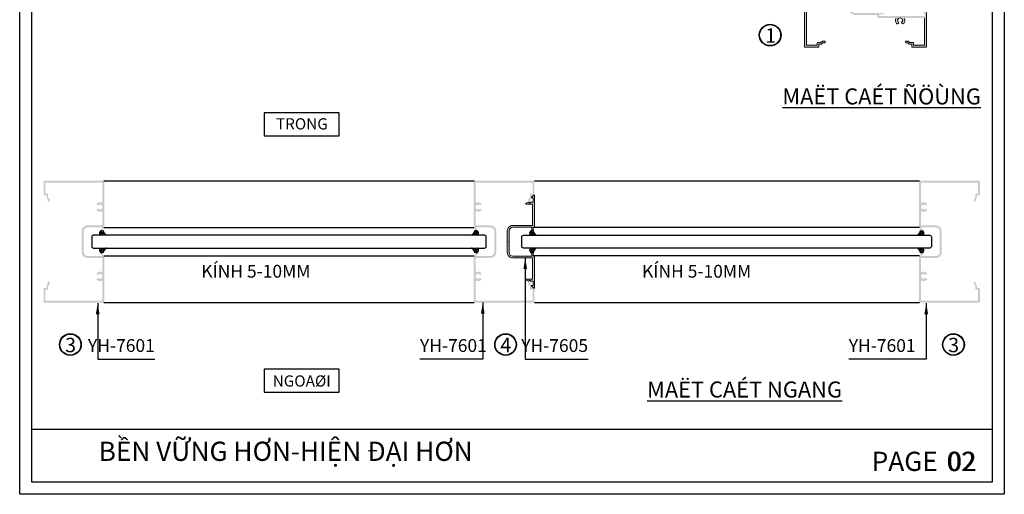
# Model space of a CAD drawing. Units: millimetres. Extents: x 13225 to 23361, y 26712 to 32566.
# Drawn here: x 14073 to 14688, y 26712 to 27008 of the extents above; entities that cross this region are included whole.
import ezdxf

# ---------------------------------------------------------------- set-up
doc = ezdxf.new("R2010")
doc.units = ezdxf.units.MM
for name, color, linetype in [('h', 155, 'Continuous'), ('kinh', 141, 'Continuous'), ('Layer8', 8, 'Continuous'), ('net manh', 3, 'Continuous'), ('PUB_DIM', 3, 'Continuous')]:
    doc.layers.add(name, color=color, linetype=linetype)
for name, color, linetype, lineweight in [('KICHTHUOC', 54, 'Continuous', 5), ('Symbol', 10, 'Continuous', 9), ('圖層1', 254, 'Continuous', 18)]:
    doc.layers.add(name, color=color, linetype=linetype, lineweight=lineweight)
doc.styles.add('BINH', font='VNI-Helve-Condense_0.TTF')
doc.styles.add('ROMAND', font='VNI-Helve-Condense_0.TTF', dxfattribs={"width": 0.5})
doc.styles.get("Standard").update_dxf_attribs({"font": 'arial.ttf'})
doc.dimstyles.new('Copy of MIEN HUA1-2', dxfattribs={"dimscale": 0, "dimtxt": 7, "dimasz": 7, "dimexe": 1, "dimexo": 1, "dimgap": 4, "dimtad": 2, "dimdec": 1, "dimtxsty": 'ROMAND', "dimcen": 10, "dimdle": 5, "dimclrd": 8, "dimclre": 8, "dimclrt": 95, "dimadec": 0, "dimazin": 0, "dimtfac": 1, "dimtdec": 1, "dimtmove": 2, "dimatfit": 3, "dimfxl": 1, "dimarcsym": 0})
pattern_1 = [(0, (2731.1862, 30400.1625), (0.9525, 0.549926), [0.635, -1.27]), (120, (2731.1862, 30400.1625), (-0.952499886, 0.549926197), [0.635, -1.27]), (60, (2731.1862, 30400.1625), (1.14e-07, 1.099852197), [-1.27, 0.635])]

msp = doc.modelspace()

# ---------------------------------------------------------------- hatches: boundary and pattern name
at = {"layer": 'h'}
for points in [[(14562.91, 27028.97, -0.414214), (14563.21, 27029.27), (14591.71, 27029.27, -0.414214), (14592.01, 27028.97), (14592.01, 27028.59, 0.414214), (14592.24, 27028.37), (14593.77, 27028.37, -0.414214), (14594.19, 27027.96, -0.414214), (14593.77, 27027.54), (14592.24, 27027.54, 0.414214), (14592.01, 27027.32), (14592.01, 27015.16, 0.414214), (14594.48, 27012.69), (14612, 27012.69, -0.414214), (14612.41, 27012.28, -0.414214), (14612, 27011.87), (14609.74, 27011.87, 0.414214), (14609.51, 27011.64), (14609.51, 27011.04, 0.414214), (14609.74, 27010.82), (14637.65, 27010.82, 0.408097), (14637.88, 27011.04), (14637.89, 27011.97, 0.222857), (14637.81, 27012.15), (14637.09, 27012.77, -0.369665), (14637.07, 27012.87), (14637.29, 27013.23, -0.258172), (14637.54, 27013.37), (14638.71, 27013.37, -0.414214), (14639.01, 27013.07), (14639.01, 26991.67, -0.414214), (14638.71, 26991.37), (14630.26, 26991.37, -0.414214), (14629.96, 26991.67), (14629.96, 26993.01, 0.414214), (14629.74, 26993.24), (14628.35, 26993.24, -0.186575), (14628.14, 26993.32), (14627.47, 26993.93, 0.186575), (14627.32, 26993.99), (14626.54, 26993.99, -0.414214), (14626.01, 26994.51, -0.414214), (14626.54, 26995.04), (14627.7, 26995.04, -0.186575), (14627.9, 26994.96), (14628.57, 26994.35, 0.186575), (14628.72, 26994.29), (14630.71, 26994.29, -0.414214), (14631.01, 26993.99), (14631.01, 26992.79, 0.414214), (14631.24, 26992.56), (14637.59, 26992.56, 0.414214), (14637.82, 26992.79), (14637.82, 27009.4, 0.414214), (14637.59, 27009.62), (14625.53, 27009.62, 0.540575), (14625.32, 27009.31, -0.288858), (14624.85, 27006.19, -0.515758), (14623.66, 27006.3, -0.319472), (14623.74, 27007.14, 2.187663), (14621.48, 27007.14, -0.319472), (14621.56, 27006.3, -0.515758), (14620.37, 27006.19, -0.288858), (14619.9, 27009.31, 0.540575), (14619.69, 27009.62), (14608.62, 27009.62, -0.414214), (14608.32, 27009.92), (14608.32, 27011.27, 0.414214), (14608.09, 27011.49), (14594.48, 27011.49, -0.414214), (14590.81, 27015.16), (14590.81, 27027.84, 0.414214), (14590.59, 27028.07), (14580.77, 27028.07, 0.540575), (14580.57, 27027.75, -0.288858), (14580.09, 27024.63, -0.515758), (14578.91, 27024.75, -0.319472), (14578.99, 27025.59, 2.187663), (14576.72, 27025.59, -0.319472), (14576.8, 27024.75, -0.515758), (14575.62, 27024.63, -0.288858), (14575.14, 27027.75, 0.540575), (14574.94, 27028.07), (14564.34, 27028.07, 0.414214), (14564.11, 27027.84), (14564.11, 26992.79, 0.414214), (14564.34, 26992.56), (14570.69, 26992.56, 0.414214), (14570.92, 26992.79), (14570.92, 26993.99, -0.414214), (14571.22, 26994.29), (14573.21, 26994.29, 0.186575), (14573.36, 26994.35), (14574.03, 26994.96, -0.186575), (14574.23, 26995.04), (14575.39, 26995.04, -0.414214), (14575.91, 26994.51, -0.414214), (14575.39, 26993.99), (14574.61, 26993.99, 0.186575), (14574.46, 26993.93), (14573.78, 26993.32, -0.186575), (14573.58, 26993.24), (14572.19, 26993.24, 0.414214), (14571.96, 26993.01), (14571.96, 26991.67, -0.414214), (14571.66, 26991.37), (14563.21, 26991.37, -0.414214), (14562.91, 26991.67)], [(14087.9, 26831.79, -0.414214), (14087.6, 26832.09), (14087.6, 26840.54, -0.414214), (14087.9, 26840.84), (14089.25, 26840.84, 0.414214), (14089.47, 26841.07), (14089.47, 26842.43, -0.186575), (14089.55, 26842.63), (14090.16, 26843.3, 0.186575), (14090.22, 26843.45), (14090.22, 26844.49, -0.414214), (14090.52, 26844.79), (14091.05, 26844.79, -0.414214), (14091.35, 26844.49), (14091.35, 26843.27, -0.186575), (14091.27, 26843.07), (14090.5, 26842.23, 0.186575), (14090.45, 26842.08), (14090.45, 26840.17, -0.414214), (14090.15, 26839.87), (14089.02, 26839.87, 0.414214), (14088.8, 26839.64), (14088.8, 26833.29, 0.414214), (14089.02, 26833.06), (14124.15, 26833.06, 0.414214), (14124.38, 26833.29), (14124.38, 26845.28, 0.540575), (14124.06, 26845.48, -0.288858), (14120.94, 26845.96, -0.515758), (14121.06, 26847.14, -0.319472), (14121.9, 26847.06, 2.187663), (14121.9, 26849.33, -0.319472), (14121.06, 26849.25, -0.515758), (14120.94, 26850.43, -0.288858), (14124.06, 26850.91, 0.540575), (14124.38, 26851.11), (14124.38, 26859.48, 0.414214), (14124.15, 26859.7), (14115.01, 26859.7, -0.414214), (14111.42, 26863.3), (14111.42, 26876.39, -0.414214), (14115.01, 26879.98), (14124.15, 26879.98, 0.414214), (14124.38, 26880.21), (14124.38, 26888.57, 0.540575), (14124.06, 26888.78, -0.288858), (14120.94, 26889.25, -0.515758), (14121.06, 26890.43, -0.319472), (14121.9, 26890.35, 2.187663), (14121.9, 26892.62, -0.319472), (14121.06, 26892.54, -0.515758), (14120.94, 26893.72, -0.288858), (14124.06, 26894.2, 0.540575), (14124.38, 26894.41), (14124.38, 26906.39, 0.414214), (14124.15, 26906.62), (14089.02, 26906.62, 0.414214), (14088.8, 26906.39), (14088.8, 26900.04, 0.414214), (14089.02, 26899.81), (14090.15, 26899.81, -0.414214), (14090.45, 26899.52), (14090.45, 26897.6, 0.186575), (14090.5, 26897.45), (14091.27, 26896.61, -0.186575), (14091.35, 26896.41), (14091.35, 26895.19, -0.414214), (14091.05, 26894.89), (14090.52, 26894.89, -0.414214), (14090.22, 26895.19), (14090.22, 26896.23, 0.186575), (14090.16, 26896.38), (14089.55, 26897.05, -0.186575), (14089.47, 26897.25), (14089.47, 26898.62, 0.414214), (14089.25, 26898.84), (14087.9, 26898.84, -0.414214), (14087.6, 26899.14), (14087.6, 26907.89), (14125.35, 26907.89, -0.414214), (14125.65, 26907.59), (14125.65, 26879.01, -0.414214), (14125.35, 26878.71), (14124.98, 26878.71, 0.414214), (14124.75, 26878.48), (14124.75, 26876.87, -0.414214), (14124.34, 26876.46, -0.414214), (14123.93, 26876.87), (14123.93, 26878.48, 0.414214), (14123.7, 26878.71), (14115.01, 26878.71, 0.414214), (14112.69, 26876.39), (14112.69, 26863.3, 0.414214), (14115.01, 26860.97), (14123.7, 26860.97, 0.414214), (14123.93, 26861.2), (14123.93, 26862.81, -0.414214), (14124.34, 26863.22, -0.414214), (14124.75, 26862.81), (14124.75, 26861.2, 0.414214), (14124.98, 26860.97), (14125.35, 26860.97, -0.414214), (14125.65, 26860.67), (14125.65, 26832.09, -0.414214), (14125.35, 26831.79)], [(14393.94, 26831.79, 0.414214), (14394.24, 26832.09), (14394.24, 26840.54, 0.414214), (14393.94, 26840.84), (14392.59, 26840.84, -0.414214), (14392.37, 26841.07), (14392.37, 26842.43, 0.186575), (14392.29, 26842.63), (14391.68, 26843.3, -0.186575), (14391.62, 26843.45), (14391.62, 26844.49, 0.414214), (14391.32, 26844.79), (14390.8, 26844.79, 0.414214), (14390.5, 26844.49), (14390.5, 26843.27, 0.186575), (14390.58, 26843.07), (14391.34, 26842.23, -0.186575), (14391.4, 26842.08), (14391.4, 26840.17, 0.414214), (14391.7, 26839.87), (14392.82, 26839.87, -0.414214), (14393.04, 26839.64), (14393.04, 26833.29, -0.414214), (14392.82, 26833.06), (14357.69, 26833.06, -0.414214), (14357.47, 26833.29), (14357.47, 26845.28, -0.540575), (14357.78, 26845.48, 0.288858), (14360.9, 26845.96, 0.515758), (14360.79, 26847.14, 0.319472), (14359.94, 26847.06, -2.187663), (14359.94, 26849.33, 0.319472), (14360.79, 26849.25, 0.515758), (14360.9, 26850.43, 0.288858), (14357.78, 26850.91, -0.540575), (14357.47, 26851.11), (14357.47, 26859.48, -0.414214), (14357.69, 26859.7), (14366.83, 26859.7, 0.414214), (14370.42, 26863.3), (14370.42, 26876.39, 0.414214), (14366.83, 26879.98), (14357.69, 26879.98, -0.414214), (14357.47, 26880.21), (14357.47, 26888.57, -0.540575), (14357.78, 26888.78, 0.288858), (14360.9, 26889.25, 0.515758), (14360.79, 26890.43, 0.319472), (14359.94, 26890.35, -2.187663), (14359.94, 26892.62, 0.319472), (14360.79, 26892.54, 0.515758), (14360.9, 26893.72, 0.288858), (14357.78, 26894.2, -0.540575), (14357.47, 26894.41), (14357.47, 26906.39, -0.414214), (14357.69, 26906.62), (14392.82, 26906.62, -0.414214), (14393.04, 26906.39), (14393.04, 26900.04, -0.414214), (14392.82, 26899.81), (14391.7, 26899.81, 0.414214), (14391.4, 26899.52), (14391.4, 26897.6, -0.186575), (14391.34, 26897.45), (14390.58, 26896.61, 0.186575), (14390.5, 26896.41), (14390.5, 26895.19, 0.414214), (14390.8, 26894.89), (14391.32, 26894.89, 0.414214), (14391.62, 26895.19), (14391.62, 26896.23, -0.186575), (14391.68, 26896.38), (14392.29, 26897.05, 0.186575), (14392.37, 26897.25), (14392.37, 26898.62, -0.414214), (14392.59, 26898.84), (14393.94, 26898.84, 0.414214), (14394.24, 26899.14), (14394.24, 26907.89), (14356.49, 26907.89, 0.414214), (14356.19, 26907.59), (14356.19, 26879.01, 0.414214), (14356.49, 26878.71), (14356.87, 26878.71, -0.414214), (14357.09, 26878.48), (14357.09, 26876.87, 0.414214), (14357.5, 26876.46, 0.414214), (14357.91, 26876.87), (14357.91, 26878.48, -0.414214), (14358.14, 26878.71), (14366.83, 26878.71, -0.414214), (14369.15, 26876.39), (14369.15, 26863.3, -0.414214), (14366.83, 26860.97), (14358.14, 26860.97, -0.414214), (14357.91, 26861.2), (14357.91, 26862.81, 0.414214), (14357.5, 26863.22, 0.414214), (14357.09, 26862.81), (14357.09, 26861.2, -0.414214), (14356.87, 26860.97), (14356.49, 26860.97, 0.414214), (14356.19, 26860.67), (14356.19, 26832.09, 0.414214), (14356.49, 26831.79)], [(14672.18, 26831.79, 0.414214), (14672.48, 26832.09), (14672.48, 26840.54, 0.414214), (14672.18, 26840.84), (14670.83, 26840.84, -0.414214), (14670.61, 26841.07), (14670.61, 26842.43, 0.186575), (14670.53, 26842.63), (14669.92, 26843.3, -0.186575), (14669.86, 26843.45), (14669.86, 26844.49, 0.414214), (14669.56, 26844.79), (14669.04, 26844.79, 0.414214), (14668.74, 26844.49), (14668.74, 26843.27, 0.186575), (14668.81, 26843.07), (14669.58, 26842.23, -0.186575), (14669.64, 26842.08), (14669.64, 26840.17, 0.414214), (14669.94, 26839.87), (14671.06, 26839.87, -0.414214), (14671.28, 26839.64), (14671.28, 26833.29, -0.414214), (14671.06, 26833.06), (14635.93, 26833.06, -0.414214), (14635.71, 26833.29), (14635.71, 26845.28, -0.540575), (14636.02, 26845.48, 0.288858), (14639.14, 26845.96, 0.515758), (14639.03, 26847.14, 0.319472), (14638.18, 26847.06, -2.187663), (14638.18, 26849.33, 0.319472), (14639.03, 26849.25, 0.515758), (14639.14, 26850.43, 0.288858), (14636.02, 26850.91, -0.540575), (14635.71, 26851.11), (14635.71, 26859.48, -0.414214), (14635.93, 26859.7), (14645.07, 26859.7, 0.414214), (14648.66, 26863.3), (14648.66, 26876.39, 0.414214), (14645.07, 26879.98), (14635.93, 26879.98, -0.414214), (14635.71, 26880.21), (14635.71, 26888.57, -0.540575), (14636.02, 26888.78, 0.288858), (14639.14, 26889.25, 0.515758), (14639.03, 26890.43, 0.319472), (14638.18, 26890.35, -2.187663), (14638.18, 26892.62, 0.319472), (14639.03, 26892.54, 0.515758), (14639.14, 26893.72, 0.288858), (14636.02, 26894.2, -0.540575), (14635.71, 26894.41), (14635.71, 26906.39, -0.414214), (14635.93, 26906.62), (14671.06, 26906.62, -0.414214), (14671.28, 26906.39), (14671.28, 26900.04, -0.414214), (14671.06, 26899.81), (14669.94, 26899.81, 0.414214), (14669.64, 26899.52), (14669.64, 26897.6, -0.186575), (14669.58, 26897.45), (14668.81, 26896.61, 0.186575), (14668.74, 26896.41), (14668.74, 26895.19, 0.414214), (14669.04, 26894.89), (14669.56, 26894.89, 0.414214), (14669.86, 26895.19), (14669.86, 26896.23, -0.186575), (14669.92, 26896.38), (14670.53, 26897.05, 0.186575), (14670.61, 26897.25), (14670.61, 26898.62, -0.414214), (14670.83, 26898.84), (14672.18, 26898.84, 0.414214), (14672.48, 26899.14), (14672.48, 26907.89), (14634.73, 26907.89, 0.414214), (14634.43, 26907.59), (14634.43, 26879.01, 0.414214), (14634.73, 26878.71), (14635.11, 26878.71, -0.414214), (14635.33, 26878.48), (14635.33, 26876.87, 0.414214), (14635.74, 26876.46, 0.414214), (14636.15, 26876.87), (14636.15, 26878.48, -0.414214), (14636.38, 26878.71), (14645.07, 26878.71, -0.414214), (14647.39, 26876.39), (14647.39, 26863.3, -0.414214), (14645.07, 26860.97), (14636.38, 26860.97, -0.414214), (14636.15, 26861.2), (14636.15, 26862.81, 0.414214), (14635.74, 26863.22, 0.414214), (14635.33, 26862.81), (14635.33, 26861.2, -0.414214), (14635.11, 26860.97), (14634.73, 26860.97, 0.414214), (14634.43, 26860.67), (14634.43, 26832.09, 0.414214), (14634.73, 26831.79)], [(14380.67, 26879.98, 0.414214), (14377.24, 26876.56), (14377.24, 26869.84), (14377.24, 26863.12, 0.414214), (14380.67, 26859.7), (14392.89, 26859.7, -0.414214), (14393.1, 26859.49), (14393.1, 26846.66, -0.414214), (14392.89, 26846.45), (14389.18, 26846.45, 0.827823), (14389.05, 26845.76), (14390.53, 26845.17, 0.462975), (14390.72, 26845.28, -0.750087), (14391.75, 26845.35, 0.313599), (14392.02, 26845.16), (14393.24, 26845.16, -0.414214), (14393.46, 26844.95), (14393.46, 26842.74, -0.414214), (14393.24, 26842.52), (14392.82, 26842.52, 0.698725), (14392.59, 26841.9), (14393.89, 26840.79, 0.63847), (14394.24, 26840.96), (14394.24, 26860.56, 0.414214), (14393.96, 26860.84), (14393.6, 26860.84, -0.414214), (14393.39, 26861.06), (14393.39, 26862.7, 0.414214), (14393.1, 26862.98), (14392.89, 26862.98, 0.414214), (14392.6, 26862.7), (14392.6, 26861.06, -0.414214), (14392.39, 26860.84), (14380.67, 26860.84, -0.414214), (14378.38, 26863.12), (14378.38, 26869.63, -1), (14378.38, 26870.06), (14378.38, 26876.56, -0.414214), (14380.67, 26878.84), (14392.39, 26878.84, -0.414214), (14392.6, 26878.63), (14392.6, 26876.99, 0.414214), (14392.89, 26876.7), (14393.1, 26876.7, 0.414214), (14393.39, 26876.99), (14393.39, 26878.63, -0.414214), (14393.6, 26878.84), (14393.96, 26878.84, 0.414214), (14394.24, 26879.13), (14394.24, 26898.73, 0.63847), (14393.89, 26898.89), (14392.59, 26897.79, 0.698725), (14392.82, 26897.16), (14393.24, 26897.16, -0.414214), (14393.46, 26896.94), (14393.46, 26894.73, -0.414214), (14393.24, 26894.52), (14392.02, 26894.52, 0.313599), (14391.75, 26894.33, -0.750087), (14390.72, 26894.41, 0.462975), (14390.53, 26894.51), (14389.05, 26893.92, 0.827823), (14389.18, 26893.24), (14392.89, 26893.24, -0.414214), (14393.1, 26893.02), (14393.1, 26880.2, -0.414214), (14392.89, 26879.98)]]:
    msp.add_hatch(color=254, dxfattribs=at).paths.add_polyline_path(points)
h = msp.add_hatch(dxfattribs=at)
h.set_pattern_fill('HONEY', color=254, scale=0.2, style=0)
h.set_pattern_definition(pattern_1)
h.paths.add_polyline_path([(14124.75, 26876.87, -0.414214), (14124.34, 26876.46, -0.414214), (14123.93, 26876.87, 0.593047), (14123.13, 26873.84), (14126.88, 26873.84, -0.270116)])
h = msp.add_hatch(dxfattribs=at)
h.set_pattern_fill('HONEY', color=254, scale=0.2, style=0)
h.set_pattern_definition(pattern_1)
h.paths.add_polyline_path([(14357.09, 26876.87, 0.414214), (14357.5, 26876.46, 0.414214), (14357.91, 26876.87, -0.593047), (14358.72, 26873.84), (14354.96, 26873.84, 0.270116)])
h = msp.add_hatch(dxfattribs=at)
h.set_pattern_fill('HONEY', color=254, scale=0.2, style=0)
h.set_pattern_definition(pattern_1)
h.paths.add_polyline_path([(14393.42, 26876.87, -0.414214), (14393.01, 26876.46, -0.414214), (14392.59, 26876.87, 0.593047), (14391.79, 26873.84), (14395.55, 26873.84, -0.270116)])
h = msp.add_hatch(dxfattribs=at)
h.set_pattern_fill('HONEY', color=254, scale=0.2, style=0)
h.set_pattern_definition(pattern_1)
h.paths.add_polyline_path([(14635.33, 26876.87, 0.414214), (14635.74, 26876.46, 0.414214), (14636.15, 26876.87, -0.593047), (14636.96, 26873.84), (14633.2, 26873.84, 0.270116)])
h = msp.add_hatch(dxfattribs=at)
h.set_pattern_fill('HONEY', color=254, scale=0.2, style=0)
h.set_pattern_definition(pattern_1)
h.paths.add_polyline_path([(14124.75, 26862.81, 0.414214), (14124.34, 26863.22, 0.414214), (14123.93, 26862.81, -0.593047), (14123.13, 26865.84), (14126.88, 26865.84, 0.270116)])
h = msp.add_hatch(dxfattribs=at)
h.set_pattern_fill('HONEY', color=254, scale=0.2, style=0)
h.set_pattern_definition(pattern_1)
h.paths.add_polyline_path([(14357.09, 26862.81, -0.414214), (14357.5, 26863.22, -0.414214), (14357.91, 26862.81, 0.593047), (14358.72, 26865.84), (14354.96, 26865.84, -0.270116)])
h = msp.add_hatch(dxfattribs=at)
h.set_pattern_fill('HONEY', color=254, scale=0.2, style=0)
h.set_pattern_definition(pattern_1)
h.paths.add_polyline_path([(14393.42, 26862.81, 0.414214), (14393.01, 26863.22, 0.414214), (14392.59, 26862.81, -0.593047), (14391.79, 26865.84), (14395.55, 26865.84, 0.270116)])
h = msp.add_hatch(dxfattribs=at)
h.set_pattern_fill('HONEY', color=254, scale=0.2, style=0)
h.set_pattern_definition(pattern_1)
h.paths.add_polyline_path([(14635.33, 26862.81, -0.414214), (14635.74, 26863.22, -0.414214), (14636.15, 26862.81, 0.593047), (14636.96, 26865.84), (14633.2, 26865.84, -0.270116)])

# ---------------------------------------------------------------- linework, layer by layer
at = {"color": 253}
for centre in [(14541.44, 26998.86), (14104.35, 26805.56), (14376.21, 26805.56), (14655.93, 26805.56)]:
    msp.add_circle(centre, 6.56, dxfattribs=at)
at = {"layer": 'DEFPOINTS'}
msp.add_line((14080.21, 26752.69), (14680.21, 26752.69), dxfattribs=at)
msp.add_lwpolyline([(14072.71, 27588.06), (14687.71, 27588.06), (14687.71, 26712.06), (14072.71, 26712.06)], close=True, dxfattribs=at)
msp.add_lwpolyline([(14680.21, 27588.06), (14680.21, 26719.56), (14080.21, 26719.56), (14080.21, 27588.06)], dxfattribs=at)
at = {"layer": 'h'}
for p, q in [((14125.35, 26907.89), (14356.49, 26907.89)), ((14394.24, 26907.89), (14634.73, 26907.89)), ((14125.16, 26878.71), (14356.68, 26878.71)), ((14634.73, 26878.71), (14393.83, 26878.71)), ((14125.16, 26860.97), (14356.68, 26860.97)), ((14634.73, 26860.97), (14393.83, 26860.97)), ((14125.35, 26831.79), (14356.49, 26831.79)), ((14394.24, 26831.79), (14634.73, 26831.79))]:
    msp.add_line(p, q, dxfattribs=at)
for centre, radius, start, end in [((14124.36, 26875.14), 1.79, 103.85511, 226.53481), ((14128.42, 26877.19), 3.68, 184.8771, 245.34008), ((14353.42, 26877.19), 3.68, 294.65992, 355.1229), ((14357.49, 26875.14), 1.79, 313.46519, 76.14489), ((14393.02, 26875.14), 1.79, 103.85511, 226.53481), ((14397.09, 26877.19), 3.68, 184.8771, 245.34008), ((14631.66, 26877.19), 3.68, 294.65992, 355.1229), ((14635.73, 26875.14), 1.79, 313.46519, 76.14489), ((14124.36, 26864.54), 1.79, 133.46519, 256.14489), ((14128.42, 26862.5), 3.68, 114.65992, 175.1229), ((14353.42, 26862.5), 3.68, 4.8771, 65.34008), ((14357.49, 26864.54), 1.79, 283.85511, 46.53481), ((14393.02, 26864.54), 1.79, 133.46519, 256.14489), ((14397.09, 26862.5), 3.68, 114.65992, 175.1229), ((14631.66, 26862.5), 3.68, 4.8771, 65.34008), ((14635.73, 26864.54), 1.79, 283.85511, 46.53481)]:
    msp.add_arc(centre, radius, start, end, dxfattribs=at)
at = {"layer": 'kinh'}
for points in [[(14118.69, 26873.84, 0.414214), (14117.69, 26872.84), (14117.69, 26866.84, 0.414214), (14118.69, 26865.84), (14363.15, 26865.84, 0.414214), (14364.15, 26866.84), (14364.15, 26872.84, 0.414214), (14363.15, 26873.84)], [(14641.2, 26873.84, -0.414214), (14642.2, 26872.84), (14642.2, 26866.84, -0.414214), (14641.2, 26865.84), (14387.36, 26865.84, -0.414214), (14386.36, 26866.84), (14386.36, 26872.84, -0.414214), (14387.36, 26873.84)]]:
    msp.add_lwpolyline(points, format="xyb", close=True, dxfattribs=at)
at = {"layer": 'Layer8', "color": 253, "linetype": 'Continuous', "ltscale": 0.01}
for points in [[(14225.4, 26935.9), (14272.23, 26935.9), (14272.23, 26950.37), (14225.4, 26950.37)], [(14225.4, 26775.8), (14272.23, 26775.8), (14272.23, 26790.28), (14225.4, 26790.28)]]:
    msp.add_lwpolyline(points, close=True, dxfattribs=at)
at = {"layer": 'net manh', "color": 1}
for centre in [(14541.44, 26998.86), (14104.35, 26805.56), (14376.21, 26805.56), (14655.93, 26805.56)]:
    msp.add_circle(centre, 6.81, dxfattribs=at)
at = {"layer": '圖層1', "color": 2}
for points in [[(14562.91, 27028.97), (14562.91, 26991.67, 0.414214), (14563.21, 26991.37), (14571.66, 26991.37, 0.414214), (14571.96, 26991.67), (14571.96, 26993.01, -0.414214), (14572.19, 26993.24), (14573.58, 26993.24, 0.186575), (14573.78, 26993.32), (14574.46, 26993.93, -0.186575), (14574.61, 26993.99), (14575.39, 26993.99, 0.414214), (14575.91, 26994.51), (14575.91, 26994.51, 0.414214), (14575.39, 26995.04), (14574.23, 26995.04, 0.186575), (14574.03, 26994.96), (14573.36, 26994.35, -0.186575), (14573.21, 26994.29), (14571.22, 26994.29, 0.414214), (14570.92, 26993.99), (14570.92, 26992.79, -0.414214), (14570.69, 26992.56), (14564.34, 26992.56, -0.414214), (14564.11, 26992.79), (14564.11, 27027.84, -0.414214)], [(14637.82, 27009.4), (14637.82, 26992.79, -0.414214), (14637.59, 26992.56), (14631.24, 26992.56, -0.414214), (14631.01, 26992.79), (14631.01, 26993.99, 0.414214), (14630.71, 26994.29), (14628.72, 26994.29, -0.186575), (14628.57, 26994.35), (14627.9, 26994.96, 0.186575), (14627.7, 26995.04), (14626.54, 26995.04, 0.414214), (14626.01, 26994.51), (14626.01, 26994.51, 0.414214), (14626.54, 26993.99), (14627.32, 26993.99, -0.186575), (14627.47, 26993.93), (14628.14, 26993.32, 0.186575), (14628.35, 26993.24), (14629.74, 26993.24, -0.414214), (14629.96, 26993.01), (14629.96, 26991.67, 0.414214), (14630.26, 26991.37), (14638.71, 26991.37, 0.414214), (14639.01, 26991.67), (14639.01, 27013.07, 0.414214)], [(14619.9, 27009.31, 0.288858), (14620.37, 27006.19, 0.515758), (14621.56, 27006.3), (14621.56, 27006.3, 0.319472), (14621.48, 27007.14, -2.187663), (14623.74, 27007.14, 0.319472), (14623.66, 27006.3, 0.515758), (14624.85, 27006.19, 0.288858), (14625.32, 27009.31, -0.540575)]]:
    msp.add_lwpolyline(points, format="xyb", dxfattribs=at)
msp.add_lwpolyline([(14393.24, 26894.52), (14392.02, 26894.52, 0.313599), (14391.75, 26894.33, -0.750087), (14390.72, 26894.41, 0.462975), (14390.53, 26894.51), (14389.05, 26893.92, 0.827823), (14389.18, 26893.24), (14392.89, 26893.24, -0.414214), (14393.1, 26893.02), (14393.1, 26880.2, -0.414214), (14392.89, 26879.98), (14380.67, 26879.98, 0.414214), (14377.24, 26876.56), (14377.24, 26869.84), (14377.24, 26863.12, 0.414214), (14380.67, 26859.7), (14392.89, 26859.7, -0.414214), (14393.1, 26859.49), (14393.1, 26846.66, -0.414214), (14392.89, 26846.45), (14389.18, 26846.45, 0.827823), (14389.05, 26845.76), (14390.53, 26845.17, 0.462975), (14390.72, 26845.28, -0.750087), (14391.75, 26845.35, 0.313599), (14392.02, 26845.16), (14393.24, 26845.16, -0.414214), (14393.46, 26844.95), (14393.46, 26842.74, -0.414214), (14393.24, 26842.52), (14392.82, 26842.52, 0.698725), (14392.59, 26841.9), (14393.89, 26840.79, 0.63847), (14394.24, 26840.96), (14394.24, 26860.56, 0.414214), (14393.96, 26860.84), (14393.6, 26860.84, -0.414214), (14393.39, 26861.06), (14393.39, 26862.7, 0.414214), (14393.1, 26862.98), (14392.89, 26862.98, 0.414214), (14392.6, 26862.7), (14392.6, 26861.06, -0.414214), (14392.39, 26860.84), (14380.67, 26860.84, -0.414214), (14378.38, 26863.12), (14378.38, 26869.63, -1), (14378.38, 26870.06), (14378.38, 26876.56, -0.414214), (14380.67, 26878.84), (14392.39, 26878.84, -0.414214), (14392.6, 26878.63), (14392.6, 26876.99, 0.414214), (14392.89, 26876.7), (14393.1, 26876.7, 0.414214), (14393.39, 26876.99), (14393.39, 26878.63, -0.414214), (14393.6, 26878.84), (14393.96, 26878.84, 0.414214), (14394.24, 26879.13), (14394.24, 26898.73, 0.63847), (14393.89, 26898.89), (14392.59, 26897.79, 0.698725), (14392.82, 26897.16), (14393.24, 26897.16, -0.414214), (14393.46, 26896.94), (14393.46, 26894.73, -0.414214)], format="xyb", close=True, dxfattribs=at)

# ---------------------------------------------------------------- texts
at = {"color": 5, "char_height": 12, "attachment_point": 1}
for s, width, insert in [('{\\fVNI-Helve-Condense|b1|i0|c0|p2;\\C1;PAGE}', 9.3291, (14604.89, 26738.65)), ('{\\fVNI-Helve-Condense|b1|i0|c0|p2;\\C1;02}', 13.1951, (14652.24, 26738.62))]:
    msp.add_mtext_dynamic_manual_height_columns(s, width=width, gutter_width=12.5, heights=[0], dxfattribs=dict(at, insert=insert))
at = {"color": 253, "insert": (14651.65, 26738.62), "char_height": 12, "attachment_point": 1}
msp.add_mtext_dynamic_manual_height_columns('{\\fVNI-Helve-Condense|b1|i0|c0|p2;02}', width=9.3291, gutter_width=12.5, heights=[0], dxfattribs=at)
at = {"layer": 'KICHTHUOC', "color": 253, "char_height": 8, "style": 'ROMAND'}
for s, insert, attachment_point in [('KÍNH 5-10MM', (14254.33, 26844.87), 9), ('KÍNH 5-10MM', (14529.65, 26844.87), 9), ('YH-7601', (14157.13, 26798.47), 9), ('YH-7601', (14322.73, 26798.47), 7), ('YH-7605', (14427.71, 26798.47), 9), ('YH-7601', (14590.56, 26798.47), 7)]:
    msp.add_mtext(s, dxfattribs=dict(at, insert=insert, attachment_point=attachment_point))
at = {"layer": 'Layer8', "color": 253, "insert": (14122.06, 26744.93), "char_height": 12, "attachment_point": 1}
msp.add_mtext_dynamic_manual_height_columns('{\\fArial|b1|i0|c0|p34;BỀN VỮNG HƠN-HIỆN ĐẠI HƠN}', width=1392.5788, gutter_width=12.5, heights=[0], dxfattribs=at)
at = {"layer": 'net manh', "color": 253, "char_height": 9, "width": 41.369, "attachment_point": 1}
for s, insert in [('{\\fVNI-Aptima|b0|i0|c0|p2;1}', (14538.31, 27003.12)), ('{\\fVNI-Aptima|b0|i0|c0|p2;3}', (14101.07, 26809.81)), ('{\\fVNI-Aptima|b0|i0|c0|p2;4}', (14372.92, 26809.81)), ('{\\fVNI-Aptima|b0|i0|c0|p2;3}', (14652.64, 26809.81))]:
    msp.add_mtext(s, dxfattribs=dict(at, insert=insert))
at = {"layer": 'PUB_DIM', "color": 253, "linetype": 'Continuous', "ltscale": 0.01, "char_height": 10, "attachment_point": 7, "style": 'BINH'}
for s, insert in [('{\\fVNI-Helve-Condense|b1|i0|c0|p2;\\LMAËT CAÉT ÑÖÙNG}', (14549.09, 26955.56)), ('{\\fVNI-Helve-Condense|b1|i0|c0|p2;\\LMAËT CAÉT NGANG}', (14464.61, 26772.51))]:
    msp.add_mtext(s, dxfattribs=dict(at, insert=insert))
at = {"layer": 'Symbol', "color": 253, "char_height": 7, "attachment_point": 2}
for s, insert in [('{\\fVNI-Times|b1|i0|c0|p2;TRONG}', (14248.98, 26946.92)), ('{\\fVNI-Times|b1|i0|c0|p2;NGOAØI}', (14248.87, 26786.35))]:
    msp.add_mtext(s, dxfattribs=dict(at, insert=insert))

# ---------------------------------------------------------------- leaders
at = {"layer": 'KICHTHUOC', "color": 253, "annotation_type": 0, "has_hookline": 1}
for points, hookline_direction, text_width in [([(14388.48, 26859.7), (14388.48, 26796.47), (14405.14, 26796.47)], 0, 18.57), ([(14121.42, 26831.52), (14121.42, 26796.47), (14135.24, 26796.47)], 0, 17.89), ([(14361.95, 26831.79), (14361.95, 26796.47), (14344.61, 26796.47)], 1, 17.89), ([(14638.94, 26831.52), (14638.94, 26796.47), (14612.45, 26796.47)], 1, 17.89)]:
    msp.add_leader(points, dimstyle='Copy of MIEN HUA1-2', override={"dimscale": 1, "dimtad": 1}, dxfattribs=dict(at, hookline_direction=hookline_direction, text_width=text_width))

doc.saveas('drawing.dxf')
